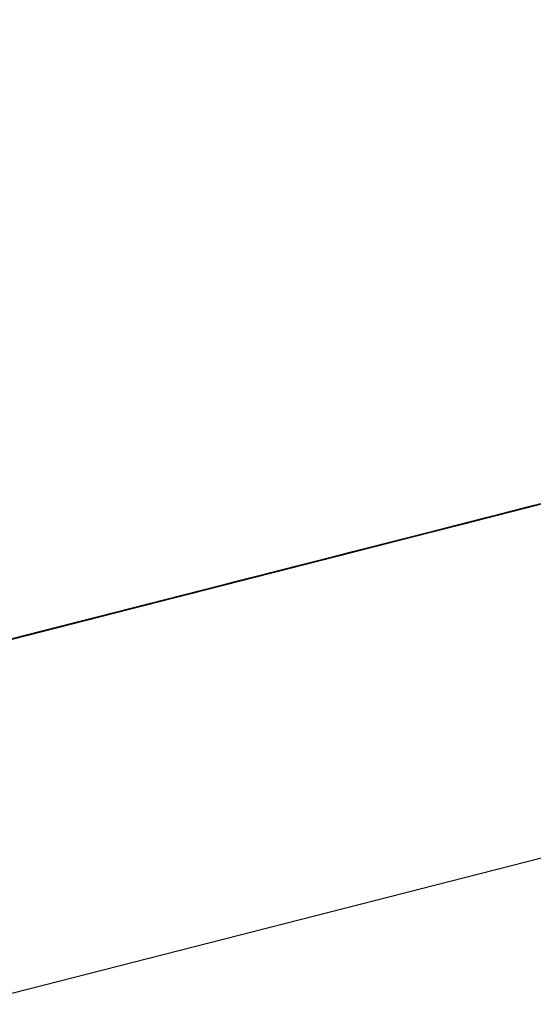
# Model space of a CAD drawing. Extents: x -236 to 38, y -54 to 167.
# Drawn here: x -148 to -148, y -10 to -10 of the extents above; entities that cross this region are included whole.
import ezdxf

# ---------------------------------------------------------------- set-up
doc = ezdxf.new("R2010")
doc.units = 0
doc.header["$MEASUREMENT"] = 0
doc.layers.add('TFR-TRI', color=7, linetype='CONTINUOUS')

msp = doc.modelspace()

# ---------------------------------------------------------------- linework, layer by layer
at = {"layer": 'TFR-TRI', "color": 18, "linetype": 'CONTINUOUS'}
for p, q in [((-149.805664, -10.758339), (-147.499374, -10.169617)), ((-147.858643, -10.249466), (-147.803444, -10.235374)), ((-147.858643, -10.249466), (-147.803444, -10.235374)), ((-147.858643, -10.249466), (-147.803444, -10.235374)), ((-147.865776, -10.251282), (-147.810577, -10.23719)), ((-147.865776, -10.251282), (-147.810577, -10.23719)), ((-147.865776, -10.251282), (-147.810577, -10.23719)), ((-147.810432, -10.23716), (-147.853676, -10.248192)), ((-147.810432, -10.23716), (-147.853676, -10.248192)), ((-147.810432, -10.23716), (-147.853676, -10.248192)), ((-147.81398, -10.23806), (-147.8563, -10.248863)), ((-147.853539, -10.248161), (-147.81398, -10.23806)), ((-147.8563, -10.248863), (-147.816742, -10.23877)), ((-147.816742, -10.23877), (-147.853539, -10.248161)), ((-147.818581, -10.239235), (-147.8563, -10.248863)), ((-147.853539, -10.248161), (-147.818581, -10.239235)), ((-147.818581, -10.239235), (-147.852623, -10.247925)), ((-147.818581, -10.239235), (-147.852623, -10.247925)), ((-147.852623, -10.247925), (-147.818581, -10.239235)), ((-147.879433, -10.254768), (-147.824234, -10.240677)), ((-147.879433, -10.254768), (-147.824234, -10.240677)), ((-147.879433, -10.254768), (-147.824234, -10.240677)), ((-147.824379, -10.240715), (-147.850136, -10.247292)), ((-147.851974, -10.247765), (-147.827133, -10.241417)), ((-147.884033, -10.255943), (-147.828835, -10.241852)), ((-147.884033, -10.255943), (-147.828835, -10.241852)), ((-147.884033, -10.255943), (-147.828835, -10.241852)), ((-147.837257, -10.244003), (-147.872215, -10.25293)), ((-147.838173, -10.24424), (-147.8713, -10.252693)), ((-147.870377, -10.252457), (-147.838173, -10.24424)), ((-147.838173, -10.24424), (-147.853813, -10.24823)), ((-147.841507, -10.245087), (-147.883827, -10.25589)), ((-147.881065, -10.255188), (-147.841507, -10.245087)), ((-147.883827, -10.25589), (-147.844269, -10.245796)), ((-147.844269, -10.245796), (-147.881065, -10.255188)), ((-147.843651, -10.245636), (-147.849762, -10.247192)), ((-147.849762, -10.247192), (-147.845177, -10.246025)), ((-147.849762, -10.247192), (-147.845177, -10.246025)), ((-147.845177, -10.246025), (-147.849762, -10.247192)), ((-147.846107, -10.246262), (-147.883827, -10.25589)), ((-147.881065, -10.255188), (-147.846107, -10.246262)), ((-147.846107, -10.246262), (-147.88015, -10.254951)), ((-147.846107, -10.246262), (-147.88015, -10.254951)), ((-147.88015, -10.254951), (-147.846107, -10.246262)), ((-147.850914, -10.24749), (-147.847237, -10.246552)), ((-147.850914, -10.24749), (-147.847237, -10.246552)), ((-147.849991, -10.247253), (-147.847237, -10.246552)), ((-147.847237, -10.246552), (-147.849991, -10.247253)), ((-147.849991, -10.247253), (-147.847237, -10.246552)), ((-147.849991, -10.247253), (-147.847237, -10.246552)), ((-147.852814, -10.247978), (-147.848236, -10.246803)), ((-147.848236, -10.246803), (-147.852814, -10.247978)), ((-147.848526, -10.24688), (-147.852203, -10.247818)), ((-147.852203, -10.247818), (-147.848526, -10.24688)), ((-147.848152, -10.246788), (-147.851837, -10.247726)), ((-147.848152, -10.246788), (-147.851837, -10.247726)), ((-147.851837, -10.247726), (-147.848152, -10.246788)), ((-147.848152, -10.246788), (-147.851837, -10.247726)), ((-147.850914, -10.24749), (-147.848152, -10.246788)), ((-147.848152, -10.246788), (-147.850914, -10.24749)), ((-147.850914, -10.24749), (-147.848152, -10.246788)), ((-147.847603, -10.246643), (-147.850365, -10.247353)), ((-147.850365, -10.247353), (-147.847603, -10.246643)), ((-147.850136, -10.247292), (-147.847374, -10.24659)), ((-147.847374, -10.24659), (-147.850136, -10.247292)), ((-147.848152, -10.246788), (-147.849991, -10.247253)), ((-147.849991, -10.247253), (-147.848152, -10.246788)), ((-147.849991, -10.247253), (-147.848152, -10.246788)), ((-147.848152, -10.246788), (-147.849991, -10.247253)), ((-147.849991, -10.247253), (-147.848152, -10.246788)), ((-147.855865, -10.248756), (-147.849762, -10.247192)), ((-147.849762, -10.247192), (-147.85434, -10.248367)), ((-147.852814, -10.247978), (-147.849762, -10.247192)), ((-147.849762, -10.247192), (-147.852814, -10.247978)), ((-147.851974, -10.247765), (-147.849213, -10.247055)), ((-147.849075, -10.247017), (-147.851837, -10.247726)), ((-147.849075, -10.247017), (-147.851837, -10.247726)), ((-147.849449, -10.247116), (-147.851288, -10.247581)), ((-147.851288, -10.247581), (-147.849449, -10.247116)), ((-147.849449, -10.247116), (-147.851288, -10.247581)), ((-147.851288, -10.247581), (-147.849449, -10.247116)), ((-147.851059, -10.247528), (-147.849213, -10.247055)), ((-147.849213, -10.247055), (-147.851059, -10.247528)), ((-147.849075, -10.247017), (-147.850914, -10.24749)), ((-147.850914, -10.24749), (-147.849075, -10.247017)), ((-147.849075, -10.247017), (-147.850914, -10.24749)), ((-147.849075, -10.247017), (-147.850914, -10.24749)), ((-147.850914, -10.24749), (-147.849075, -10.247017)), ((-147.850914, -10.24749), (-147.849075, -10.247017)), ((-147.849075, -10.247017), (-147.850914, -10.24749)), ((-147.849449, -10.247116), (-147.850365, -10.247353)), ((-147.850365, -10.247353), (-147.849449, -10.247116)), ((-147.849213, -10.247055), (-147.850136, -10.247292)), ((-147.850136, -10.247292), (-147.849213, -10.247055)), ((-147.849991, -10.247253), (-147.849075, -10.247017)), ((-147.849991, -10.247253), (-147.849075, -10.247017)), ((-147.849075, -10.247017), (-147.849991, -10.247253)), ((-147.849991, -10.247253), (-147.849075, -10.247017)), ((-147.849075, -10.247017), (-147.849991, -10.247253)), ((-147.849075, -10.247017), (-147.849991, -10.247253)), ((-147.849991, -10.247253), (-147.849075, -10.247017)), ((-147.850136, -10.247292), (-147.859337, -10.249641)), ((-147.853676, -10.248192), (-147.850914, -10.24749)), ((-147.853676, -10.248192), (-147.850914, -10.24749)), ((-147.853676, -10.248192), (-147.850914, -10.24749)), ((-147.853676, -10.248192), (-147.850914, -10.24749)), ((-147.850365, -10.247353), (-147.853127, -10.248055)), ((-147.853127, -10.248055), (-147.850365, -10.247353)), ((-147.849991, -10.247253), (-147.852753, -10.247963)), ((-147.852753, -10.247963), (-147.849991, -10.247253)), ((-147.850914, -10.24749), (-147.852753, -10.247963)), ((-147.852753, -10.247963), (-147.850914, -10.24749)), ((-147.850914, -10.24749), (-147.852753, -10.247963)), ((-147.850914, -10.24749), (-147.852753, -10.247963)), ((-147.852753, -10.247963), (-147.850914, -10.24749)), ((-147.852753, -10.247963), (-147.850914, -10.24749)), ((-147.850914, -10.24749), (-147.852753, -10.247963)), ((-147.850136, -10.247292), (-147.851974, -10.247765)), ((-147.851974, -10.247765), (-147.851059, -10.247528)), ((-147.851059, -10.247528), (-147.851974, -10.247765)), ((-147.851974, -10.247765), (-147.851059, -10.247528)), ((-147.849991, -10.247253), (-147.851837, -10.247726)), ((-147.851837, -10.247726), (-147.849991, -10.247253)), ((-147.851837, -10.247726), (-147.849991, -10.247253)), ((-147.851837, -10.247726), (-147.849991, -10.247253)), ((-147.849991, -10.247253), (-147.851837, -10.247726)), ((-147.849991, -10.247253), (-147.851837, -10.247726)), ((-147.851837, -10.247726), (-147.849991, -10.247253)), ((-147.851837, -10.247726), (-147.849991, -10.247253)), ((-147.851837, -10.247726), (-147.850914, -10.24749)), ((-147.850914, -10.24749), (-147.851837, -10.247726)), ((-147.850914, -10.24749), (-147.851837, -10.247726)), ((-147.851059, -10.247528), (-147.850136, -10.247292)), ((-147.850914, -10.24749), (-147.849991, -10.247253)), ((-147.850914, -10.24749), (-147.849991, -10.247253)), ((-147.849991, -10.247253), (-147.850914, -10.24749)), ((-147.849991, -10.247253), (-147.850914, -10.24749)), ((-147.850914, -10.24749), (-147.849991, -10.247253)), ((-147.850914, -10.24749), (-147.849991, -10.247253)), ((-147.857498, -10.249168), (-147.851974, -10.247765)), ((-147.852203, -10.247818), (-147.854965, -10.248528)), ((-147.854965, -10.248528), (-147.852203, -10.247818)), ((-147.854591, -10.248428), (-147.851837, -10.247726)), ((-147.851837, -10.247726), (-147.854591, -10.248428)), ((-147.851837, -10.247726), (-147.854591, -10.248428)), ((-147.854591, -10.248428), (-147.851837, -10.247726)), ((-147.854591, -10.248428), (-147.851837, -10.247726)), ((-147.851837, -10.247726), (-147.854591, -10.248428)), ((-147.851974, -10.247765), (-147.853813, -10.24823)), ((-147.853813, -10.24823), (-147.851974, -10.247765)), ((-147.851837, -10.247726), (-147.853676, -10.248192)), ((-147.853676, -10.248192), (-147.851837, -10.247726)), ((-147.851837, -10.247726), (-147.853676, -10.248192)), ((-147.851837, -10.247726), (-147.853676, -10.248192)), ((-147.853676, -10.248192), (-147.851837, -10.247726)), ((-147.851837, -10.247726), (-147.853676, -10.248192)), ((-147.851288, -10.247581), (-147.853127, -10.248055)), ((-147.853127, -10.248055), (-147.851288, -10.247581)), ((-147.852203, -10.247818), (-147.853127, -10.248055)), ((-147.853127, -10.248055), (-147.852203, -10.247818)), ((-147.851974, -10.247765), (-147.852898, -10.247993)), ((-147.852898, -10.247993), (-147.851974, -10.247765)), ((-147.852753, -10.247963), (-147.851837, -10.247726)), ((-147.851837, -10.247726), (-147.852753, -10.247963)), ((-147.852753, -10.247963), (-147.851837, -10.247726)), ((-147.851837, -10.247726), (-147.852753, -10.247963)), ((-147.851837, -10.247726), (-147.852753, -10.247963)), ((-147.851288, -10.247581), (-147.852203, -10.247818)), ((-147.852203, -10.247818), (-147.851288, -10.247581)), ((-147.858414, -10.249405), (-147.852898, -10.247993)), ((-147.856438, -10.248901), (-147.853676, -10.248192)), ((-147.856438, -10.248901), (-147.853676, -10.248192)), ((-147.853127, -10.248055), (-147.855888, -10.248756)), ((-147.855888, -10.248756), (-147.853127, -10.248055)), ((-147.855865, -10.248756), (-147.852814, -10.247978)), ((-147.852814, -10.247978), (-147.855865, -10.248756)), ((-147.855865, -10.248756), (-147.852814, -10.247978)), ((-147.852814, -10.247978), (-147.855865, -10.248756)), ((-147.852753, -10.247963), (-147.855515, -10.248665)), ((-147.855515, -10.248665), (-147.852753, -10.247963)), ((-147.855515, -10.248665), (-147.853676, -10.248192)), ((-147.853676, -10.248192), (-147.855515, -10.248665)), ((-147.855515, -10.248665), (-147.853676, -10.248192)), ((-147.853676, -10.248192), (-147.855515, -10.248665)), ((-147.855515, -10.248665), (-147.853676, -10.248192)), ((-147.853676, -10.248192), (-147.855515, -10.248665)), ((-147.853127, -10.248055), (-147.854965, -10.248528)), ((-147.854965, -10.248528), (-147.853127, -10.248055)), ((-147.852753, -10.247963), (-147.854591, -10.248428)), ((-147.854591, -10.248428), (-147.852753, -10.247963)), ((-147.853676, -10.248192), (-147.854591, -10.248428)), ((-147.854591, -10.248428), (-147.853676, -10.248192)), ((-147.854591, -10.248428), (-147.853676, -10.248192)), ((-147.853676, -10.248192), (-147.854591, -10.248428)), ((-147.853676, -10.248192), (-147.854591, -10.248428)), ((-147.854591, -10.248428), (-147.853676, -10.248192)), ((-147.852753, -10.247963), (-147.853676, -10.248192)), ((-147.853676, -10.248192), (-147.852753, -10.247963)), ((-147.852753, -10.247963), (-147.853676, -10.248192)), ((-147.853676, -10.248192), (-147.852753, -10.247963)), ((-147.852753, -10.247963), (-147.853676, -10.248192)), ((-147.852753, -10.247963), (-147.853676, -10.248192)), ((-147.853676, -10.248192), (-147.852753, -10.247963)), ((-147.852753, -10.247963), (-147.853676, -10.248192)), ((-147.85434, -10.248367), (-147.858917, -10.249535)), ((-147.854965, -10.248528), (-147.857727, -10.249229)), ((-147.857727, -10.249229), (-147.854965, -10.248528)), ((-147.854591, -10.248428), (-147.857353, -10.24913)), ((-147.857353, -10.24913), (-147.854591, -10.248428)), ((-147.854591, -10.248428), (-147.856438, -10.248901)), ((-147.854591, -10.248428), (-147.856438, -10.248901)), ((-147.854965, -10.248528), (-147.855888, -10.248756)), ((-147.855888, -10.248756), (-147.854965, -10.248528)), ((-147.853813, -10.24823), (-147.855659, -10.248703)), ((-147.854736, -10.248466), (-147.855659, -10.248703)), ((-147.855659, -10.248703), (-147.854736, -10.248466)), ((-147.855515, -10.248665), (-147.854591, -10.248428)), ((-147.855515, -10.248665), (-147.854591, -10.248428)), ((-147.854591, -10.248428), (-147.855515, -10.248665)), ((-147.854591, -10.248428), (-147.855515, -10.248665)), ((-147.855515, -10.248665), (-147.854591, -10.248428)), ((-147.855515, -10.248665), (-147.854591, -10.248428)), ((-147.853813, -10.24823), (-147.854736, -10.248466)), ((-147.854736, -10.248466), (-147.853813, -10.24823)), ((-147.8713, -10.252693), (-147.855659, -10.248703)), ((-147.858917, -10.249535), (-147.855865, -10.248756)), ((-147.858917, -10.249535), (-147.855865, -10.248756)), ((-147.855865, -10.248756), (-147.858917, -10.249535)), ((-147.855659, -10.248703), (-147.857498, -10.249168)), ((-147.857391, -10.249146), (-147.855865, -10.248756)), ((-147.855865, -10.248756), (-147.857391, -10.249146)), ((-147.855888, -10.248756), (-147.856804, -10.248993)), ((-147.856804, -10.248993), (-147.855888, -10.248756)), ((-147.855888, -10.248756), (-147.856804, -10.248993)), ((-147.856804, -10.248993), (-147.855888, -10.248756)), ((-147.856438, -10.248901), (-147.855515, -10.248665)), ((-147.855515, -10.248665), (-147.856438, -10.248901)), ((-147.856438, -10.248901), (-147.855515, -10.248665)), ((-147.856438, -10.248901), (-147.855515, -10.248665)), ((-147.855515, -10.248665), (-147.856438, -10.248901)), ((-147.855515, -10.248665), (-147.856438, -10.248901)), ((-147.856438, -10.248901), (-147.855515, -10.248665)), ((-147.855515, -10.248665), (-147.856438, -10.248901)), ((-147.856438, -10.248901), (-147.855515, -10.248665)), ((-147.856438, -10.248901), (-147.855515, -10.248665)), ((-147.855515, -10.248665), (-147.856438, -10.248901)), ((-147.856438, -10.248901), (-147.855515, -10.248665)), ((-147.857498, -10.249168), (-147.897057, -10.25927)), ((-147.896133, -10.259033), (-147.857498, -10.249168)), ((-147.882339, -10.255508), (-147.857498, -10.249168)), ((-147.862877, -10.250542), (-147.857353, -10.24913)), ((-147.857353, -10.24913), (-147.859192, -10.249603)), ((-147.859192, -10.249603), (-147.857353, -10.24913)), ((-147.858917, -10.249535), (-147.857391, -10.249146)), ((-147.857391, -10.249146), (-147.858917, -10.249535)), ((-147.856804, -10.248993), (-147.858643, -10.249466)), ((-147.856438, -10.248901), (-147.858276, -10.249367)), ((-147.858276, -10.249367), (-147.856438, -10.248901)), ((-147.856438, -10.248901), (-147.858276, -10.249367)), ((-147.856438, -10.248901), (-147.858276, -10.249367)), ((-147.858276, -10.249367), (-147.856438, -10.248901)), ((-147.858276, -10.249367), (-147.857353, -10.24913)), ((-147.857353, -10.24913), (-147.858276, -10.249367)), ((-147.858276, -10.249367), (-147.857353, -10.24913)), ((-147.857353, -10.24913), (-147.858276, -10.249367)), ((-147.858276, -10.249367), (-147.857353, -10.24913)), ((-147.857727, -10.249229), (-147.856804, -10.248993)), ((-147.856804, -10.248993), (-147.857727, -10.249229)), ((-147.857727, -10.249229), (-147.856804, -10.248993)), ((-147.856438, -10.248901), (-147.857353, -10.24913)), ((-147.857353, -10.24913), (-147.856438, -10.248901)), ((-147.857353, -10.24913), (-147.856438, -10.248901)), ((-147.856438, -10.248901), (-147.857353, -10.24913)), ((-147.857353, -10.24913), (-147.856438, -10.248901)), ((-147.856438, -10.248901), (-147.857353, -10.24913)), ((-147.857353, -10.24913), (-147.856438, -10.248901)), ((-147.856438, -10.248901), (-147.857353, -10.24913)), ((-147.857353, -10.24913), (-147.856438, -10.248901)), ((-147.897057, -10.25927), (-147.858414, -10.249405)), ((-147.861977, -10.250313), (-147.858917, -10.249535)), ((-147.858917, -10.249535), (-147.861977, -10.250313)), ((-147.860451, -10.249924), (-147.858917, -10.249535)), ((-147.858917, -10.249535), (-147.860451, -10.249924)), ((-147.860451, -10.249924), (-147.858917, -10.249535)), ((-147.858917, -10.249535), (-147.860451, -10.249924)), ((-147.857727, -10.249229), (-147.859566, -10.249695)), ((-147.859566, -10.249695), (-147.857727, -10.249229)), ((-147.858643, -10.249466), (-147.859566, -10.249695)), ((-147.859566, -10.249695), (-147.858643, -10.249466)), ((-147.858276, -10.249367), (-147.859192, -10.249603)), ((-147.859192, -10.249603), (-147.858276, -10.249367)), ((-147.858276, -10.249367), (-147.859192, -10.249603)), ((-147.859192, -10.249603), (-147.858276, -10.249367)), ((-147.858276, -10.249367), (-147.859192, -10.249603)), ((-147.859192, -10.249603), (-147.858276, -10.249367)), ((-147.858643, -10.249466), (-147.857727, -10.249229)), ((-147.857727, -10.249229), (-147.858643, -10.249466)), ((-147.858643, -10.249466), (-147.857727, -10.249229)), ((-147.859337, -10.249641), (-147.885094, -10.256218)), ((-147.860115, -10.24984), (-147.861954, -10.250305)), ((-147.860115, -10.24984), (-147.861954, -10.250305)), ((-147.861031, -10.250076), (-147.860115, -10.24984)), ((-147.860115, -10.24984), (-147.861031, -10.250076)), ((-147.861031, -10.250076), (-147.860115, -10.24984)), ((-147.859566, -10.249695), (-147.860489, -10.249931)), ((-147.860489, -10.249931), (-147.859566, -10.249695)), ((-147.859566, -10.249695), (-147.860489, -10.249931)), ((-147.860489, -10.249931), (-147.859566, -10.249695)), ((-147.859192, -10.249603), (-147.860115, -10.24984)), ((-147.860115, -10.24984), (-147.859192, -10.249603)), ((-147.859192, -10.249603), (-147.860115, -10.24984)), ((-147.860115, -10.24984), (-147.859192, -10.249603)), ((-147.859192, -10.249603), (-147.860115, -10.24984)), ((-147.860115, -10.24984), (-147.859192, -10.249603)), ((-147.859192, -10.249603), (-147.860115, -10.24984)), ((-147.860115, -10.24984), (-147.859192, -10.249603)), ((-147.863503, -10.250702), (-147.860451, -10.249924)), ((-147.860451, -10.249924), (-147.863503, -10.250702)), ((-147.860489, -10.249931), (-147.862328, -10.250404)), ((-147.862328, -10.250404), (-147.861404, -10.250168)), ((-147.861977, -10.250313), (-147.860451, -10.249924)), ((-147.860451, -10.249924), (-147.861977, -10.250313)), ((-147.861954, -10.250305), (-147.861031, -10.250076)), ((-147.861404, -10.250168), (-147.860489, -10.249931)), ((-147.860489, -10.249931), (-147.861404, -10.250168)), ((-147.861404, -10.250168), (-147.860489, -10.249931)), ((-147.861954, -10.250305), (-147.901512, -10.260406)), ((-147.900597, -10.26017), (-147.861954, -10.250305)), ((-147.862511, -10.25045), (-147.899155, -10.259804)), ((-147.899155, -10.259804), (-147.862511, -10.25045)), ((-147.865028, -10.251091), (-147.861977, -10.250313)), ((-147.861977, -10.250313), (-147.865028, -10.251091)), ((-147.863503, -10.250702), (-147.861977, -10.250313)), ((-147.861977, -10.250313), (-147.863503, -10.250702)), ((-147.862328, -10.250404), (-147.863243, -10.250641)), ((-147.863243, -10.250641), (-147.862328, -10.250404)), ((-147.861954, -10.250305), (-147.862877, -10.250542)), ((-147.862877, -10.250542), (-147.861954, -10.250305)), ((-147.901512, -10.260406), (-147.862877, -10.250542)), ((-147.865028, -10.251091), (-147.863503, -10.250702)), ((-147.863503, -10.250702), (-147.865028, -10.251091)), ((-147.865028, -10.251091), (-147.863503, -10.250702)), ((-147.863503, -10.250702), (-147.865028, -10.251091)), ((-147.863243, -10.250641), (-147.864166, -10.25087)), ((-147.864166, -10.25087), (-147.863243, -10.250641)), ((-147.862877, -10.250542), (-147.863792, -10.250778)), ((-147.863792, -10.250778), (-147.862877, -10.250542)), ((-147.907112, -10.261833), (-147.864792, -10.25103)), ((-147.866554, -10.25148), (-147.865028, -10.251091)), ((-147.865028, -10.251091), (-147.866554, -10.25148)), ((-147.866554, -10.25148), (-147.865028, -10.251091)), ((-147.865028, -10.251091), (-147.866554, -10.25148)), ((-147.869606, -10.252258), (-147.866554, -10.25148)), ((-147.866554, -10.25148), (-147.869606, -10.252258)), ((-147.86808, -10.251869), (-147.866554, -10.25148)), ((-147.866554, -10.25148), (-147.86808, -10.251869))]:
    msp.add_line(p, q, dxfattribs=at)

doc.saveas('drawing.dxf')
